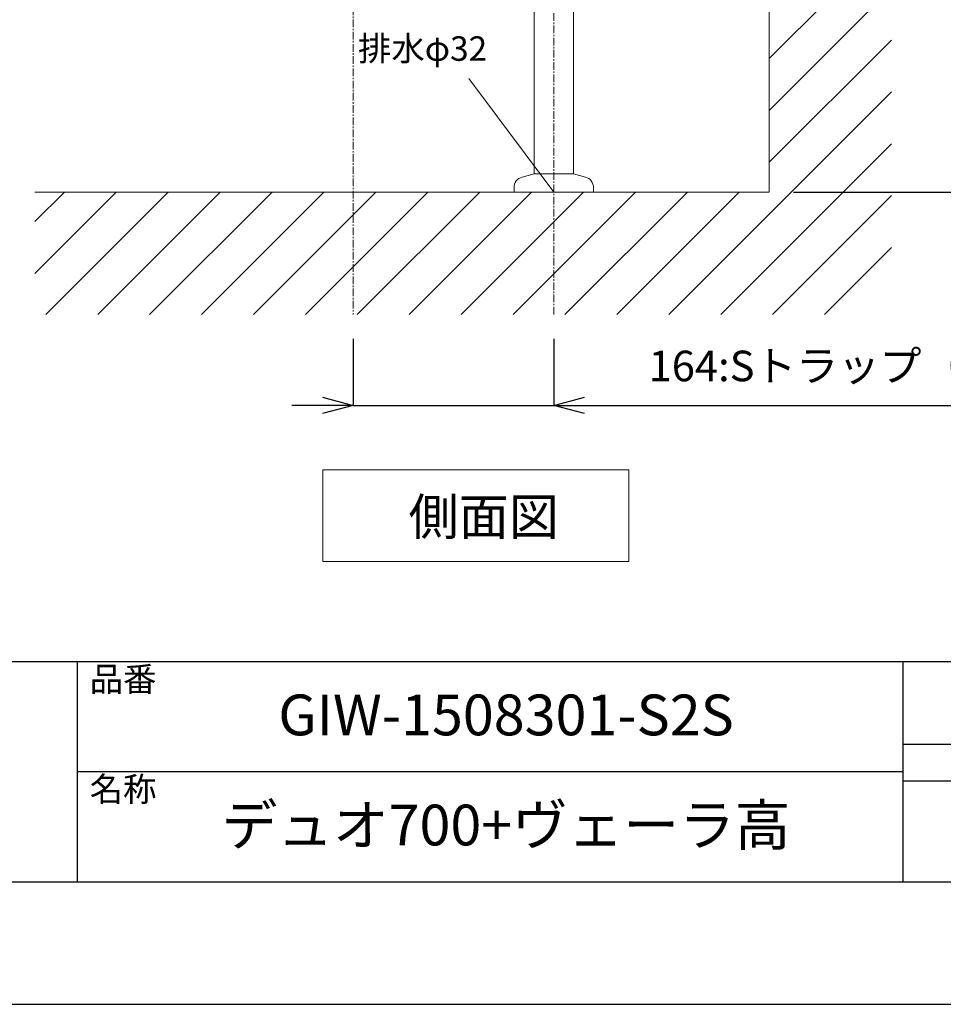
# Model space of a CAD drawing. Units: millimetres. Extents: x 55 to 4255, y 88 to 3058.
# Drawn here: x 2783 to 3538, y 88 to 893 of the extents above; entities that cross this region are included whole.
import ezdxf
from ezdxf.enums import TextEntityAlignment as Align

# ---------------------------------------------------------------- set-up
doc = ezdxf.new("R2010")
doc.units = ezdxf.units.MM
doc.linetypes.add('CENTER1', pattern=[10, 6.25, -1.25, 1.25, -1.25])
doc.layers.get('0').update_dxf_attribs({"lineweight": 5})
for name, color, linetype, lineweight in [('中心線', 1, 'CENTER1', 0), ('図面枠', 6, 'Continuous', 25), ('太線', 4, 'Continuous', 15), ('寸法', 3, 'Continuous', 5), ('文字', 4, 'Continuous', 15), ('細線', 7, 'Continuous', 9), ('配管', 31, 'Continuous', 15)]:
    doc.layers.add(name, color=color, linetype=linetype, lineweight=lineweight)
doc.styles.add('japanese', font='romans.shx', dxfattribs={"bigfont": 'bigfont.shx'})
doc.dimstyles.new('KIHON', dxfattribs={"dimscale": 10, "dimtxt": 2.5, "dimasz": 2.5, "dimexe": 0, "dimexo": 2, "dimgap": 1, "dimtad": 1, "dimdec": 0, "dimdsep": 46, "dimtxsty": 'japanese', "dimblk": 'OPEN30', "dimcen": 2.5, "dimadec": 0, "dimazin": 0, "dimtfac": 1, "dimtdec": 0, "dimtmove": 0, "dimatfit": 0, "dimfxl": 1, "dimarcsym": 0})

# ---------------------------------------------------------------- blocks, each defined once
blk = doc.blocks.new('_Open30')
at = {"color": 0, "linetype": 'ByBlock', "lineweight": -2}
for p, q in [((-1, 0.268), (0, 0)), ((0, 0), (-1, -0.268)), ((0, 0), (-1, 0))]:
    blk.add_line(p, q, dxfattribs=at)
blk = doc.blocks.new('*D17')
at = {"layer": 'Defpoints', "color": 0, "transparency": 16777216}
for p in [(3523.22, 1286.6), (3395.87, 751.6), (3674.21, 751.6)]:
    blk.add_point(p, dxfattribs=at)
at = {"layer": '寸法', "color": 0, "lineweight": -2, "transparency": 16777216}
for p, q in [((3543.22, 1286.6), (3674.21, 1286.6)), ((3674.21, 1261.6), (3674.21, 776.6)), ((3415.87, 751.6), (3674.21, 751.6))]:
    blk.add_line(p, q, dxfattribs=at)
at = {"layer": '寸法', "color": 0, "lineweight": -2, "transparency": 16777216, "xscale": 25, "yscale": 25, "zscale": 25}
for p, rotation in [((3674.21, 1286.6), 90), ((3674.21, 751.6), 270)]:
    blk.add_blockref('_Open30', p, dxfattribs=dict(at, rotation=rotation))
at = {"layer": '寸法', "color": 0, "transparency": 16777216, "insert": (3630.88, 1019.1), "char_height": 25, "width": 525.5756, "attachment_point": 5, "rotation": 90, "style": 'japanese'}
blk.add_mtext('535:Tトラップ（RP-710.165.5K）排水位置', dxfattribs=at)
blk = doc.blocks.new('*D18')
at = {"layer": 'Defpoints', "color": 0, "transparency": 16777216}
for p in [(3523.22, 1356.6), (3395.87, 751.6), (3803.09, 751.6)]:
    blk.add_point(p, dxfattribs=at)
at = {"layer": '寸法', "color": 0, "lineweight": -2, "transparency": 16777216}
for p, q in [((3543.22, 1356.6), (3803.09, 1356.6)), ((3803.09, 1331.6), (3803.09, 776.6)), ((3415.87, 751.6), (3803.09, 751.6))]:
    blk.add_line(p, q, dxfattribs=at)
at = {"layer": '寸法', "color": 0, "lineweight": -2, "transparency": 16777216, "xscale": 25, "yscale": 25, "zscale": 25}
for p, rotation in [((3803.09, 1356.6), 90), ((3803.09, 751.6), 270)]:
    blk.add_blockref('_Open30', p, dxfattribs=dict(at, rotation=rotation))
at = {"layer": '寸法', "color": 0, "transparency": 16777216, "insert": (3759.76, 1054.1), "char_height": 25, "width": 585.6209, "attachment_point": 5, "rotation": 90, "style": 'japanese'}
blk.add_mtext('605:Tトラップラウンドボトム（RP-19.235.5）排水位置', dxfattribs=at)
blk = doc.blocks.new('*D19')
at = {"layer": 'Defpoints', "color": 0, "transparency": 16777216}
for p in [(3523.22, 1371.6), (3395.87, 751.6), (3932.86, 751.6)]:
    blk.add_point(p, dxfattribs=at)
at = {"layer": '寸法', "color": 0, "lineweight": -2, "transparency": 16777216}
for p, q in [((3543.22, 1371.6), (3932.86, 1371.6)), ((3932.86, 1346.6), (3932.86, 776.6)), ((3415.87, 751.6), (3932.86, 751.6))]:
    blk.add_line(p, q, dxfattribs=at)
at = {"layer": '寸法', "color": 0, "lineweight": -2, "transparency": 16777216, "xscale": 25, "yscale": 25, "zscale": 25}
for p, rotation in [((3932.86, 1371.6), 90), ((3932.86, 751.6), 270)]:
    blk.add_blockref('_Open30', p, dxfattribs=dict(at, rotation=rotation))
at = {"layer": '寸法', "color": 0, "transparency": 16777216, "insert": (3889.53, 1061.6), "char_height": 25, "width": 488.8581, "attachment_point": 5, "rotation": 90, "style": 'japanese'}
blk.add_mtext('620:Pトラップ（RP-26.735.5）排水位置', dxfattribs=at)
blk = doc.blocks.new('*D20')
at = {"layer": 'Defpoints', "color": 0, "transparency": 16777216}
for p in [(3055.87, 651.6), (3219.87, 651.6), (3219.87, 577.22)]:
    blk.add_point(p, dxfattribs=at)
at = {"layer": '寸法', "color": 0, "lineweight": -2, "transparency": 16777216}
for p, q in [((3055.87, 631.6), (3055.87, 577.22)), ((3219.87, 631.6), (3219.87, 577.22)), ((3030.87, 577.22), (3005.87, 577.22)), ((3055.87, 577.22), (3219.87, 577.22)), ((3244.87, 577.22), (3917.49, 577.22))]:
    blk.add_line(p, q, dxfattribs=at)
at = {"layer": '寸法', "color": 0, "lineweight": -2, "transparency": 16777216, "xscale": 25, "yscale": 25, "zscale": 25}
blk.add_blockref('_Open30', (3055.87, 577.22), dxfattribs=at)
at = {"layer": '寸法', "color": 0, "lineweight": -2, "transparency": 16777216, "xscale": 25, "yscale": 25, "zscale": 25, "rotation": 180}
blk.add_blockref('_Open30', (3219.87, 577.22), dxfattribs=at)
at = {"layer": '寸法', "color": 0, "transparency": 16777216, "insert": (3593.68, 606.26), "char_height": 25, "attachment_point": 5, "style": 'japanese'}
blk.add_mtext('164:Sトラップ（RP-26.791.5)排水位置', dxfattribs=at)

msp = doc.modelspace()

# ---------------------------------------------------------------- linework, layer by layer
at = {"layer": 'Defpoints'}
msp.add_lwpolyline([(4255.07, 3057.53), (55.07, 3057.53), (55.07, 87.53), (4255.07, 87.53)], dxfattribs=at)
at = {"layer": '中心線'}
for p, q in [((3055.87, 1802.71), (3055.87, 651.6)), ((3219.87, 651.6), (3219.87, 1319.52))]:
    msp.add_line(p, q, dxfattribs=at)
at = {"layer": '図面枠'}
for p, q in [((4155.07, 367.53), (2230.61, 367.53)), ((2830.61, 187.53), (2830.61, 367.53)), ((3505.07, 367.53), (3505.07, 187.53)), ((4155.07, 300.03), (3505.07, 300.03)), ((3505.07, 277.53), (2830.61, 277.53)), ((4155.07, 270.03), (3505.07, 270.03)), ((4155.07, 187.53), (155.07, 187.53))]:
    msp.add_line(p, q, dxfattribs=at)
at = {"layer": '太線'}
for q in [(3395.87, 1755.6), (2795.87, 751.6)]:
    msp.add_line((3395.87, 751.6), q, dxfattribs=at)
at = {"layer": '文字'}
for p, q in [((3219.87, 751.6), (3150.48, 844.47)), ((3031.07, 524.61), (3281.07, 524.61)), ((3031.07, 524.61), (3031.07, 449.61)), ((3281.07, 449.61), (3281.07, 524.61)), ((3031.07, 449.61), (3281.07, 449.61))]:
    msp.add_line(p, q, dxfattribs=at)
at = {"layer": '細線'}
for p, q in [((3395.87, 860.88), (3495.87, 960.88)), ((3395.87, 818.45), (3495.87, 918.45)), ((3395.87, 776.02), (3495.87, 876.02)), ((3313.88, 651.6), (3495.87, 833.6)), ((3356.3, 651.6), (3495.87, 791.17)), ((2795.87, 685.14), (2862.33, 751.6)), ((2795.87, 727.57), (2819.91, 751.6)), ((2804.76, 651.6), (2904.76, 751.6)), ((2847.19, 651.6), (2947.19, 751.6)), ((2889.61, 651.6), (2989.61, 751.6)), ((2932.04, 651.6), (3032.04, 751.6)), ((2974.47, 651.6), (3074.47, 751.6)), ((3016.89, 651.6), (3116.89, 751.6)), ((3059.32, 651.6), (3159.32, 751.6)), ((3101.74, 651.6), (3201.74, 751.6)), ((3144.17, 651.6), (3244.17, 751.6)), ((3186.6, 651.6), (3286.6, 751.6)), ((3229.02, 651.6), (3329.02, 751.6)), ((3271.45, 651.6), (3371.45, 751.6)), ((3398.73, 651.6), (3495.87, 748.74)), ((3441.16, 651.6), (3495.87, 706.32))]:
    msp.add_line(p, q, dxfattribs=at)
at = {"layer": '配管'}
for p, q in [((3203.87, 766.6), (3203.87, 1319.52)), ((3235.87, 766.6), (3235.87, 1319.52)), ((3194.04, 763.97), (3203.87, 766.6)), ((3235.87, 766.6), (3203.87, 766.6)), ((3245.7, 763.97), (3235.87, 766.6)), ((3187.37, 755.27), (3187.37, 751.6)), ((3252.37, 751.6), (3187.37, 751.6)), ((3252.37, 755.27), (3252.37, 751.6))]:
    msp.add_line(p, q, dxfattribs=at)
for centre, start, end in [((3196.37, 755.27), 105, 180), ((3243.37, 755.27), 0, 75)]:
    msp.add_arc(centre, 9, start, end, dxfattribs=at)

# ---------------------------------------------------------------- texts
at = {"layer": '文字', "style": 'japanese'}
for s, height, p in [('排水φ32', 20, (3059.83, 859.03)), ('側面図', 30, (3101.23, 471.21)), ('品番', 20, (2840.61, 343.39)), ('名称', 20, (2840.61, 253.43))]:
    msp.add_text(s, height=height, dxfattribs=at).set_placement(p)
for s, p in [('GIW-1508301-S2S', (3180.86, 319.82)), ('デュオ700+ヴェーラ高', (3180.86, 229.82))]:
    msp.add_text(s, height=33.3333, dxfattribs=at).set_placement(p, align=Align.MIDDLE)

# ---------------------------------------------------------------- dimensions: what is measured, and where the dimension line sits
at = {"layer": '寸法'}
for base, p1, text, picture, middle in [((3803.09, 751.6), (3523.22, 1356.6), '<>:Tトラップラウンドボトム（RP-19.235.5）排水位置', '*D18', (3803.09, 1054.1)), ((3932.86, 751.6), (3523.22, 1371.6), '<>:Pトラップ（RP-26.735.5）排水位置', '*D19', (3932.86, 1061.6)), ((3674.21, 751.6), (3523.22, 1286.6), '<>:Tトラップ（RP-710.165.5K）排水位置', '*D17', (3674.21, 1019.1))]:
    dim = msp.add_linear_dim(base=base, p1=p1, p2=(3395.87, 751.6), angle=90, text=text, dimstyle='KIHON', dxfattribs=at)
    dim.commit()
    dim.dimension.update_dxf_attribs({"geometry": picture, "text_midpoint": middle, "dimtype": 160})
dim = msp.add_linear_dim(base=(3219.87, 577.22), p1=(3055.87, 651.6), p2=(3219.87, 651.6), text='<>:Sトラップ（RP-26.791.5)排水位置', dimstyle='KIHON', dxfattribs=at)
dim.commit()
dim.dimension.update_dxf_attribs({"geometry": '*D20', "text_midpoint": (3593.68, 606.26)})

doc.saveas('drawing.dxf')
